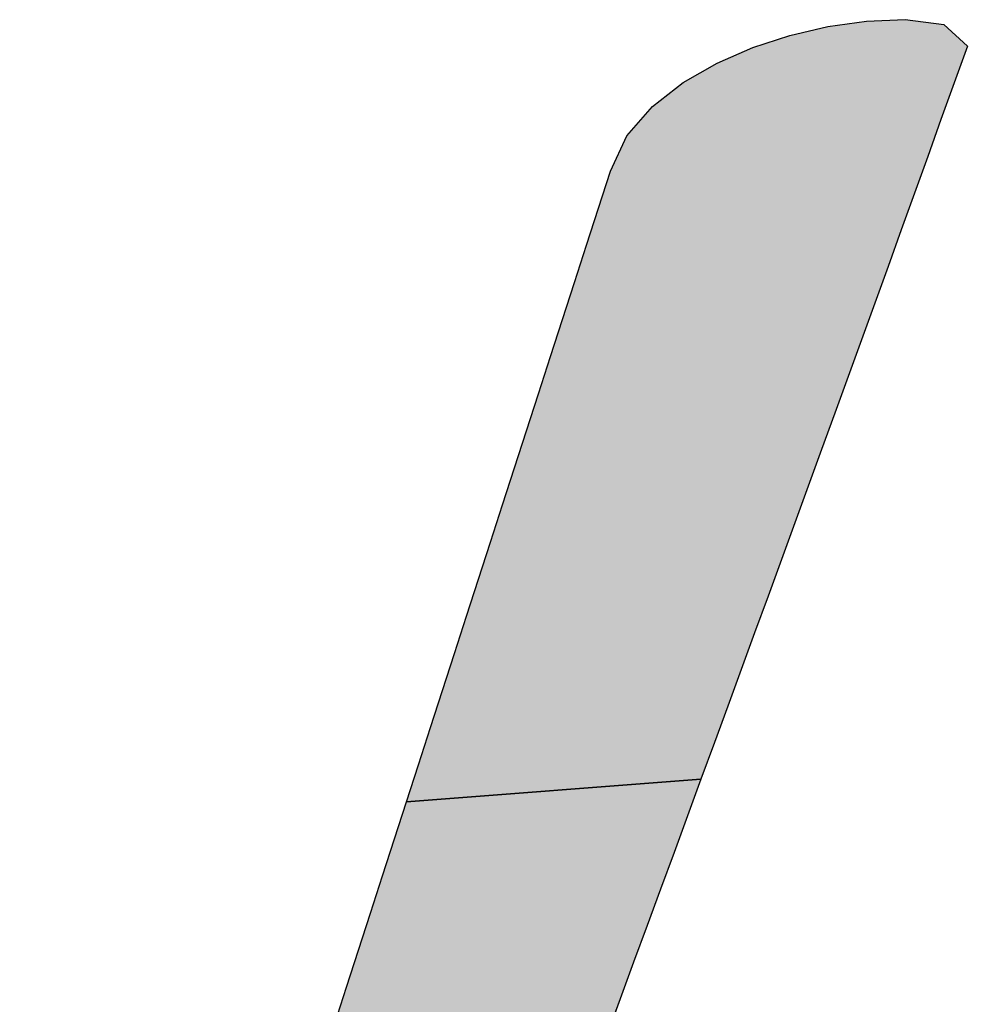
# Model space of a CAD drawing. Units: millimetres. Extents: x -82 to 431, y -27 to 310.
# Drawn here: x 114 to 115, y 273 to 274 of the extents above; entities that cross this region are included whole.
import ezdxf

# ---------------------------------------------------------------- set-up
doc = ezdxf.new("R2010")
doc.units = ezdxf.units.MM
doc.header["$LTSCALE"] = 23.1

# ---------------------------------------------------------------- blocks, each defined once
blk = doc.blocks.new('AS-ONELINE_BL14', base_point=(106.02456, 209.25465))
at = {"linetype": 'Continuous'}
for points in [[(114.79689, 210.1358), (114.82437, 210.13236), (114.84103, 210.11686), (114.83165, 210.09074), (114.82226, 210.06462), (114.81286, 210.03851), (114.80345, 210.0124), (114.79403, 209.98629), (114.78459, 209.96019), (114.77514, 209.93409), (114.76568, 209.908), (114.75621, 209.88191), (114.74673, 209.85583), (114.73724, 209.82975), (114.72774, 209.80367), (114.71823, 209.7776), (114.70871, 209.75153), (114.69918, 209.72546), (114.68964, 209.6994), (114.68009, 209.67334), (114.67054, 209.64728), (114.66097, 209.62122), (114.65141, 209.59517), (114.44192, 209.5791), (114.45045, 209.60551), (114.45899, 209.63192), (114.46753, 209.65832), (114.47607, 209.68473), (114.48461, 209.71114), (114.49315, 209.73755), (114.50169, 209.76396), (114.51023, 209.79036), (114.51877, 209.81677), (114.5273, 209.84318), (114.53584, 209.86959), (114.54438, 209.896), (114.55292, 209.9224), (114.56146, 209.94881), (114.57, 209.97522), (114.57854, 210.00163), (114.58708, 210.02804), (114.59877, 210.05308), (114.61697, 210.07395), (114.63886, 210.09096), (114.66291, 210.10478), (114.68833, 210.1159), (114.71468, 210.12459), (114.74169, 210.13092), (114.76917, 210.13478)], [(114.65141, 209.59517), (114.64183, 209.56912), (114.63226, 209.54307), (114.62268, 209.51702), (114.61309, 209.49097), (114.60351, 209.46493), (114.59392, 209.43888), (114.58433, 209.41284), (114.57475, 209.38679), (114.56517, 209.36074), (114.55559, 209.33469), (114.54602, 209.30864), (114.53646, 209.28258), (114.52692, 209.25652), (114.51738, 209.23046), (114.50787, 209.20438), (114.49838, 209.1783), (114.48891, 209.15221), (114.23853, 209.14539), (114.23725, 209.15357), (114.23558, 209.16167), (114.2335, 209.16968), (114.231, 209.17756), (114.22805, 209.18529), (114.22466, 209.19284), (114.22081, 209.20016), (114.2165, 209.20722), (114.21172, 209.21397), (114.20648, 209.22037), (114.20079, 209.22637), (114.19467, 209.23194), (114.18814, 209.23703), (114.18125, 209.2416), (114.17404, 209.24564), (114.16654, 209.24913), (114.33037, 209.25374), (114.33945, 209.2622), (114.34799, 209.28861), (114.35653, 209.31502), (114.36507, 209.34143), (114.37361, 209.36784), (114.38214, 209.39424), (114.39068, 209.42065), (114.39922, 209.44706), (114.40776, 209.47347), (114.4163, 209.49988), (114.42484, 209.52628), (114.43338, 209.55269), (114.44192, 209.5791)]]:
    blk.add_hatch(color=2, dxfattribs=at).paths.add_polyline_path(points)
at = {"color": 2, "linetype": 'Continuous'}
for p, q in [((114.76917, 210.13478), (114.79689, 210.1358)), ((114.76917, 210.13478), (114.79689, 210.1358)), ((114.79689, 210.1358), (114.82437, 210.13236)), ((114.79689, 210.1358), (114.82437, 210.13236)), ((114.71468, 210.12459), (114.74169, 210.13092)), ((114.71468, 210.12459), (114.74169, 210.13092)), ((114.74169, 210.13092), (114.76917, 210.13478)), ((114.74169, 210.13092), (114.76917, 210.13478)), ((114.82437, 210.13236), (114.84103, 210.11686)), ((114.82437, 210.13236), (114.84103, 210.11686)), ((114.68833, 210.1159), (114.71468, 210.12459)), ((114.68833, 210.1159), (114.71468, 210.12459)), ((114.66291, 210.10478), (114.68833, 210.1159)), ((114.66291, 210.10478), (114.68833, 210.1159)), ((114.84103, 210.11686), (114.83165, 210.09074)), ((114.84103, 210.11686), (114.83165, 210.09074)), ((114.63886, 210.09096), (114.66291, 210.10478)), ((114.63886, 210.09096), (114.66291, 210.10478)), ((114.61697, 210.07395), (114.63886, 210.09096)), ((114.61697, 210.07395), (114.63886, 210.09096)), ((114.83165, 210.09074), (114.82226, 210.06462)), ((114.83165, 210.09074), (114.82226, 210.06462)), ((114.59877, 210.05308), (114.61697, 210.07395)), ((114.59877, 210.05308), (114.61697, 210.07395)), ((114.82226, 210.06462), (114.81286, 210.03851)), ((114.82226, 210.06462), (114.81286, 210.03851)), ((114.58708, 210.02804), (114.59877, 210.05308)), ((114.58708, 210.02804), (114.59877, 210.05308)), ((114.81286, 210.03851), (114.80345, 210.0124)), ((114.81286, 210.03851), (114.80345, 210.0124)), ((114.57854, 210.00163), (114.58708, 210.02804)), ((114.57854, 210.00163), (114.58708, 210.02804)), ((114.80345, 210.0124), (114.79403, 209.98629)), ((114.80345, 210.0124), (114.79403, 209.98629)), ((114.57, 209.97522), (114.57854, 210.00163)), ((114.57, 209.97522), (114.57854, 210.00163)), ((114.79403, 209.98629), (114.78459, 209.96019)), ((114.79403, 209.98629), (114.78459, 209.96019)), ((114.56146, 209.94881), (114.57, 209.97522)), ((114.56146, 209.94881), (114.57, 209.97522)), ((114.78459, 209.96019), (114.77514, 209.93409)), ((114.78459, 209.96019), (114.77514, 209.93409)), ((114.55292, 209.9224), (114.56146, 209.94881)), ((114.55292, 209.9224), (114.56146, 209.94881)), ((114.77514, 209.93409), (114.76568, 209.908)), ((114.77514, 209.93409), (114.76568, 209.908)), ((114.54438, 209.896), (114.55292, 209.9224)), ((114.54438, 209.896), (114.55292, 209.9224)), ((114.76568, 209.908), (114.75621, 209.88191)), ((114.76568, 209.908), (114.75621, 209.88191)), ((114.53584, 209.86959), (114.54438, 209.896)), ((114.53584, 209.86959), (114.54438, 209.896)), ((114.75621, 209.88191), (114.74673, 209.85583)), ((114.75621, 209.88191), (114.74673, 209.85583)), ((114.5273, 209.84318), (114.53584, 209.86959)), ((114.5273, 209.84318), (114.53584, 209.86959)), ((114.74673, 209.85583), (114.73724, 209.82975)), ((114.74673, 209.85583), (114.73724, 209.82975)), ((114.51877, 209.81677), (114.5273, 209.84318)), ((114.51877, 209.81677), (114.5273, 209.84318)), ((114.73724, 209.82975), (114.72774, 209.80367)), ((114.73724, 209.82975), (114.72774, 209.80367)), ((114.51023, 209.79036), (114.51877, 209.81677)), ((114.51023, 209.79036), (114.51877, 209.81677)), ((114.72774, 209.80367), (114.71823, 209.7776)), ((114.72774, 209.80367), (114.71823, 209.7776)), ((114.50169, 209.76396), (114.51023, 209.79036)), ((114.50169, 209.76396), (114.51023, 209.79036)), ((114.71823, 209.7776), (114.70871, 209.75153)), ((114.71823, 209.7776), (114.70871, 209.75153)), ((114.49315, 209.73755), (114.50169, 209.76396)), ((114.49315, 209.73755), (114.50169, 209.76396)), ((114.70871, 209.75153), (114.69918, 209.72546)), ((114.70871, 209.75153), (114.69918, 209.72546)), ((114.48461, 209.71114), (114.49315, 209.73755)), ((114.48461, 209.71114), (114.49315, 209.73755)), ((114.69918, 209.72546), (114.68964, 209.6994)), ((114.69918, 209.72546), (114.68964, 209.6994)), ((114.47607, 209.68473), (114.48461, 209.71114)), ((114.47607, 209.68473), (114.48461, 209.71114)), ((114.68964, 209.6994), (114.68009, 209.67334)), ((114.68964, 209.6994), (114.68009, 209.67334)), ((114.46753, 209.65832), (114.47607, 209.68473)), ((114.46753, 209.65832), (114.47607, 209.68473)), ((114.68009, 209.67334), (114.67054, 209.64728)), ((114.68009, 209.67334), (114.67054, 209.64728)), ((114.45899, 209.63192), (114.46753, 209.65832)), ((114.45899, 209.63192), (114.46753, 209.65832)), ((114.67054, 209.64728), (114.66097, 209.62122)), ((114.67054, 209.64728), (114.66097, 209.62122)), ((114.45045, 209.60551), (114.45899, 209.63192)), ((114.45045, 209.60551), (114.45899, 209.63192)), ((114.66097, 209.62122), (114.65141, 209.59517)), ((114.66097, 209.62122), (114.65141, 209.59517)), ((114.44192, 209.5791), (114.45045, 209.60551)), ((114.44192, 209.5791), (114.45045, 209.60551)), ((114.65141, 209.59517), (114.64183, 209.56912)), ((114.65141, 209.59517), (114.64183, 209.56912)), ((114.43338, 209.55269), (114.44192, 209.5791)), ((114.43338, 209.55269), (114.44192, 209.5791)), ((114.64183, 209.56912), (114.63226, 209.54307)), ((114.64183, 209.56912), (114.63226, 209.54307)), ((114.42484, 209.52628), (114.43338, 209.55269)), ((114.42484, 209.52628), (114.43338, 209.55269)), ((114.63226, 209.54307), (114.62268, 209.51702)), ((114.63226, 209.54307), (114.62268, 209.51702)), ((114.4163, 209.49988), (114.42484, 209.52628)), ((114.4163, 209.49988), (114.42484, 209.52628)), ((114.62268, 209.51702), (114.61309, 209.49097)), ((114.62268, 209.51702), (114.61309, 209.49097)), ((114.40776, 209.47347), (114.4163, 209.49988)), ((114.40776, 209.47347), (114.4163, 209.49988)), ((114.61309, 209.49097), (114.60351, 209.46493)), ((114.61309, 209.49097), (114.60351, 209.46493)), ((114.39922, 209.44706), (114.40776, 209.47347)), ((114.39922, 209.44706), (114.40776, 209.47347)), ((114.60351, 209.46493), (114.59392, 209.43888)), ((114.60351, 209.46493), (114.59392, 209.43888)), ((114.39068, 209.42065), (114.39922, 209.44706)), ((114.39068, 209.42065), (114.39922, 209.44706)), ((114.59392, 209.43888), (114.58433, 209.41284)), ((114.59392, 209.43888), (114.58433, 209.41284))]:
    blk.add_line(p, q, dxfattribs=at)
for points in [[(114.79689, 210.1358), (114.82437, 210.13236), (114.84103, 210.11686), (114.83165, 210.09074), (114.82226, 210.06462), (114.81286, 210.03851), (114.80345, 210.0124), (114.79403, 209.98629), (114.78459, 209.96019), (114.77514, 209.93409), (114.76568, 209.908), (114.75621, 209.88191), (114.74673, 209.85583), (114.73724, 209.82975), (114.72774, 209.80367), (114.71823, 209.7776), (114.70871, 209.75153), (114.69918, 209.72546), (114.68964, 209.6994), (114.68009, 209.67334), (114.67054, 209.64728), (114.66097, 209.62122), (114.65141, 209.59517), (114.44192, 209.5791), (114.45045, 209.60551), (114.45899, 209.63192), (114.46753, 209.65832), (114.47607, 209.68473), (114.48461, 209.71114), (114.49315, 209.73755), (114.50169, 209.76396), (114.51023, 209.79036), (114.51877, 209.81677), (114.5273, 209.84318), (114.53584, 209.86959), (114.54438, 209.896), (114.55292, 209.9224), (114.56146, 209.94881), (114.57, 209.97522), (114.57854, 210.00163), (114.58708, 210.02804), (114.59877, 210.05308), (114.61697, 210.07395), (114.63886, 210.09096), (114.66291, 210.10478), (114.68833, 210.1159), (114.71468, 210.12459), (114.74169, 210.13092), (114.76917, 210.13478), (114.79689, 210.1358)], [(114.65141, 209.59517), (114.64183, 209.56912), (114.63226, 209.54307), (114.62268, 209.51702), (114.61309, 209.49097), (114.60351, 209.46493), (114.59392, 209.43888), (114.58433, 209.41284)], [(114.39068, 209.42065), (114.39922, 209.44706), (114.40776, 209.47347), (114.4163, 209.49988), (114.42484, 209.52628), (114.43338, 209.55269), (114.44192, 209.5791), (114.65141, 209.59517)]]:
    blk.add_lwpolyline(points, dxfattribs=at)

msp = doc.modelspace()

# ---------------------------------------------------------------- block references
at = {"color": 2, "linetype": 'Continuous', "xscale": 2, "yscale": 2, "zscale": 2}
msp.add_blockref('AS-ONELINE_BL14', (97.3712, 272.6122), dxfattribs=at)

doc.saveas('drawing.dxf')
